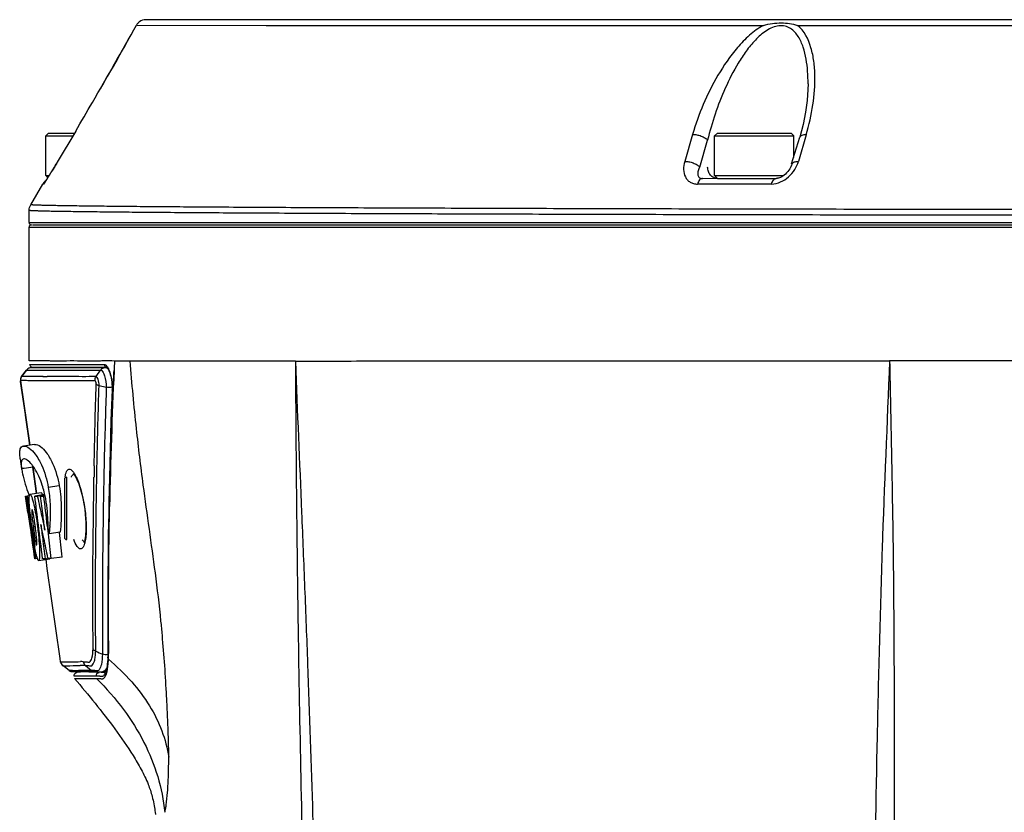
# Model space of a CAD drawing. Units: inches. Extents: x -0.1 to 96.1, y -0.1 to 60.1.
# Drawn here: x 42.6 to 46, y 35.8 to 38.6 of the extents above; entities that cross this region are included whole.
import ezdxf

# ---------------------------------------------------------------- set-up
doc = ezdxf.new("R2010")
doc.units = ezdxf.units.IN
doc.header["$MEASUREMENT"] = 0
doc.layers.add('1', color=7, linetype='Continuous')

msp = doc.modelspace()

# ---------------------------------------------------------------- linework, layer by layer
at = {"layer": '1', "linetype": 'Continuous'}
for p, q in [((51.8706, 38.5634), (42.9972, 38.5634)), ((42.6591, 38.1697), (42.6492, 38.1598)), ((42.6492, 38.022), (42.6492, 38.1598)), ((42.6492, 38.1598), (42.7431, 38.1598)), ((42.6591, 38.1697), (42.7489, 38.1697)), ((44.9825, 38.1697), (44.9726, 38.1598)), ((44.9726, 38.022), (44.9726, 38.1598)), ((44.9726, 38.1598), (45.2482, 38.1598)), ((44.9825, 38.1697), (45.2384, 38.1697)), ((45.2384, 38.1697), (45.2482, 38.1598)), ((45.2482, 38.0849), (45.2482, 38.1598)), ((42.6492, 38.022), (42.6565, 38.0147)), ((42.6492, 38.022), (42.6612, 38.022)), ((44.9726, 38.022), (44.9825, 38.0122)), ((44.9726, 38.022), (45.2122, 38.022)), ((44.9825, 38.0122), (45.1867, 38.0122)), ((42.5968, 37.921), (42.639, 37.9928)), ((42.5913, 37.8587), (42.5913, 37.901)), ((42.5913, 37.8587), (52.2764, 37.8587)), ((42.5913, 37.3783), (42.5913, 37.8429)), ((42.5913, 37.8429), (52.2764, 37.8429)), ((42.6034, 37.8508), (52.2685, 37.8508)), ((42.5911, 37.3536), (42.5875, 37.3518)), ((42.5925, 37.3539), (42.5909, 37.3535)), ((42.5937, 37.3543), (42.5911, 37.3536)), ((42.5945, 37.3544), (42.5937, 37.3543)), ((42.5994, 37.3547), (42.5986, 37.3547)), ((42.6089, 37.3547), (42.6034, 37.3547)), ((42.6545, 37.3546), (42.6089, 37.3547)), ((42.6703, 37.3546), (42.6545, 37.3546)), ((42.6846, 37.3546), (42.6703, 37.3546)), ((42.6963, 37.3546), (42.6846, 37.3546)), ((42.742, 37.3546), (42.6963, 37.3546)), ((42.7632, 37.3546), (42.742, 37.3546)), ((42.8169, 37.3544), (42.8042, 37.3544)), ((42.8299, 37.3544), (42.8169, 37.3544)), ((42.8545, 37.3545), (42.8543, 37.3545)), ((42.8616, 37.3566), (42.8604, 37.3569)), ((42.8649, 37.3523), (42.8619, 37.3533)), ((42.942, 37.3781), (42.888, 37.378)), ((44.1204, 37.3783), (45.5807, 37.3783)), ((42.5641, 37.3232), (42.5615, 37.3162)), ((42.5651, 37.3245), (42.5635, 37.3221)), ((42.5651, 37.3245), (42.5641, 37.3232)), ((42.5817, 37.3468), (42.5651, 37.3245)), ((42.5651, 37.3245), (42.5817, 37.3467)), ((42.6396, 37.324), (42.5651, 37.3245)), ((42.5766, 37.3246), (42.5682, 37.3247)), ((42.5861, 37.3245), (42.5766, 37.3246)), ((42.5865, 37.3512), (42.5817, 37.3468)), ((42.5817, 37.3468), (42.6163, 37.3467)), ((42.5841, 37.3469), (42.6141, 37.3467)), ((42.6163, 37.3467), (42.6289, 37.3466)), ((42.6289, 37.3466), (42.6421, 37.3466)), ((42.8239, 37.3241), (42.8394, 37.3465)), ((42.5615, 37.3162), (42.5613, 37.3099)), ((42.5618, 37.3069), (42.5613, 37.3099)), ((42.5618, 37.3069), (42.5613, 37.3099)), ((42.5613, 37.3099), (42.5933, 37.0862)), ((42.5782, 37.1921), (42.5618, 37.3069)), ((42.8344, 37.2931), (42.8595, 37.287)), ((42.5784, 37.1904), (42.5782, 37.1921)), ((42.5933, 37.0862), (42.5784, 37.1904)), ((42.6104, 37.0886), (42.5715, 37.083)), ((42.5604, 37.0386), (42.5653, 37.0042)), ((42.6042, 37.0104), (42.6173, 36.9181)), ((42.6089, 36.9771), (42.6042, 37.01)), ((42.5652, 37.0046), (42.5652, 37.0045)), ((42.6173, 36.9181), (42.6089, 36.9771)), ((42.696, 36.9448), (42.6578, 36.939)), ((42.7142, 36.9669), (42.7142, 36.7661)), ((42.722, 36.7583), (42.722, 36.9748)), ((42.5788, 36.9092), (42.587, 36.8523)), ((42.587, 36.8523), (42.5788, 36.9092)), ((42.5788, 36.9092), (42.5805, 36.9091)), ((42.5788, 36.9092), (42.5805, 36.9091)), ((42.5815, 36.9093), (42.5805, 36.9091)), ((42.5805, 36.9091), (42.5884, 36.8523)), ((42.5893, 36.8524), (42.5815, 36.9091)), ((42.5893, 36.8524), (42.5815, 36.9091)), ((42.5815, 36.9091), (42.5845, 36.9091)), ((42.592, 36.9102), (42.5845, 36.9091)), ((42.5901, 36.9146), (42.5912, 36.9114)), ((42.5909, 36.9135), (42.592, 36.9103)), ((42.6331, 36.9204), (42.5943, 36.9148)), ((42.6457, 36.9141), (42.6111, 36.9091)), ((42.6111, 36.9091), (42.62, 36.9091)), ((42.646, 36.9129), (42.62, 36.9091)), ((42.62, 36.9091), (42.6206, 36.9067)), ((42.6463, 36.9113), (42.6312, 36.909)), ((42.6312, 36.909), (42.6424, 36.909)), ((42.6467, 36.9097), (42.6424, 36.909)), ((42.6461, 36.9124), (42.646, 36.9129)), ((42.5873, 36.8523), (42.5944, 36.8016)), ((42.5873, 36.8523), (42.5948, 36.7988)), ((42.5893, 36.8524), (42.5884, 36.8523)), ((42.5963, 36.8019), (42.5893, 36.8524)), ((42.6013, 36.8619), (42.6012, 36.8619)), ((42.6353, 36.8393), (42.6412, 36.8124)), ((42.6424, 36.7617), (42.632, 36.8104)), ((42.6366, 36.7888), (42.632, 36.8104)), ((42.6412, 36.8124), (42.6459, 36.7908)), ((42.6545, 36.8074), (42.658, 36.7776)), ((42.6545, 36.8074), (42.658, 36.7776)), ((42.5944, 36.8016), (42.5948, 36.7988)), ((42.599, 36.8022), (42.5993, 36.8)), ((42.599, 36.8022), (42.5993, 36.8)), ((42.5993, 36.8), (42.6077, 36.738)), ((42.6009, 36.8013), (42.6008, 36.8025)), ((42.6011, 36.8003), (42.6009, 36.8013)), ((42.6054, 36.8031), (42.6056, 36.8019)), ((42.6129, 36.8029), (42.6056, 36.8019)), ((42.6056, 36.8019), (42.6057, 36.8009)), ((42.6244, 36.8024), (42.6206, 36.8019)), ((42.6991, 36.7834), (42.6606, 36.7779)), ((42.6077, 36.738), (42.614, 36.6917)), ((42.6077, 36.738), (42.614, 36.6917)), ((42.6115, 36.6919), (42.61, 36.6917)), ((42.614, 36.6917), (42.6115, 36.6917)), ((42.614, 36.6917), (42.6115, 36.6917)), ((42.6199, 36.6926), (42.614, 36.6917)), ((42.6242, 36.686), (42.663, 36.6915)), ((42.6467, 36.6918), (42.638, 36.6918)), ((42.6571, 36.6933), (42.6467, 36.6918)), ((42.6545, 36.658), (42.65, 36.6896)), ((42.6573, 36.6919), (42.6569, 36.694)), ((42.6678, 36.6919), (42.6573, 36.6919)), ((42.7063, 36.6973), (42.6678, 36.6919)), ((42.6991, 36.3454), (42.6545, 36.658)), ((42.7009, 36.3332), (42.6991, 36.3454)), ((42.7009, 36.333), (42.7009, 36.3332)), ((42.7009, 36.3332), (42.7035, 36.3259)), ((42.7009, 36.333), (42.7025, 36.3277)), ((42.7025, 36.3277), (42.7065, 36.322)), ((42.7035, 36.3259), (42.7086, 36.3203)), ((42.7065, 36.322), (42.7086, 36.3203)), ((42.7085, 36.3203), (42.7086, 36.3203)), ((42.7308, 36.3036), (42.7085, 36.3203)), ((42.7089, 36.3202), (42.7129, 36.3201)), ((42.7308, 36.3036), (42.7339, 36.3017)), ((42.7308, 36.3036), (42.7348, 36.3013)), ((42.7419, 36.3036), (42.7312, 36.3036)), ((42.7324, 36.3035), (42.7312, 36.3036)), ((42.7379, 36.3036), (42.7324, 36.3035)), ((42.7339, 36.3017), (42.7374, 36.3004)), ((42.7348, 36.3013), (42.7381, 36.3002)), ((42.7374, 36.3004), (42.7394, 36.2999)), ((42.7381, 36.3002), (42.7399, 36.2999)), ((42.7394, 36.2999), (42.7403, 36.2998)), ((42.7409, 36.2997), (42.7412, 36.2997)), ((42.7417, 36.2997), (42.7421, 36.2996)), ((42.7441, 36.2996), (42.7467, 36.2997)), ((42.7444, 36.2998), (42.7509, 36.2997)), ((42.7467, 36.2997), (42.7484, 36.2997)), ((42.7484, 36.2997), (42.7499, 36.2997)), ((42.7499, 36.2997), (42.7739, 36.2996)), ((42.7585, 36.2997), (42.7653, 36.2996)), ((42.7653, 36.2996), (42.7769, 36.2996)), ((42.7769, 36.2996), (42.7997, 36.2998)), ((42.7869, 36.321), (42.8084, 36.3039)), ((42.8096, 36.3039), (42.8084, 36.3039)), ((42.8169, 36.2998), (42.8201, 36.2997)), ((42.8204, 36.2997), (42.8201, 36.2997)), ((42.8561, 36.2997), (42.8348, 36.2971)), ((42.8451, 36.2991), (42.8543, 36.3031)), ((42.8541, 36.303), (42.859, 36.3065)), ((42.8543, 36.3031), (42.8541, 36.303)), ((43.0293, 35.8112), (43.0304, 35.8035))]:
    msp.add_line(p, q, dxfattribs=at)
at = {"layer": '1'}
for p, q in [((44.896, 38.165), (44.8687, 38.0714)), ((44.9212, 38.0516), (44.9485, 38.1451)), ((45.2401, 38.0631), (45.2687, 38.155)), ((45.291, 38.1638), (45.264, 38.0714)), ((44.9308, 38.0122), (45.1909, 38.0126)), ((45.1707, 37.9927), (44.913, 37.9926))]:
    msp.add_line(p, q, dxfattribs=at)
at = {"layer": '1', "linetype": 'Continuous'}
for points in [[(42.9639, 38.5439), (43.4146, 38.5438), (43.4882, 38.5438), (43.5669, 38.5438), (44.2529, 38.5438)], [(44.2529, 38.5438), (45.0047, 38.5438), (45.1421, 38.5438)], [(45.2602, 38.5438), (49.6075, 38.5438)], [(42.9393, 38.5001), (42.9237, 38.4725), (42.915, 38.4571), (42.9056, 38.4406), (42.8957, 38.4232), (42.8852, 38.4049), (42.8743, 38.3857), (42.8628, 38.3657), (42.8509, 38.3449)], [(42.9238, 38.4726), (42.915, 38.4572), (42.9057, 38.4408), (42.8958, 38.4233), (42.8853, 38.405), (42.8743, 38.3858), (42.8629, 38.3658), (42.8509, 38.345), (42.8385, 38.3234)], [(45.2974, 38.3404), (45.297, 38.3206), (45.2943, 38.2828), (45.2888, 38.2422), (45.2802, 38.1991), (45.2687, 38.155)], [(42.7531, 38.1768), (42.6892, 38.0683), (42.6862, 38.0631), (42.6832, 38.0582), (42.6804, 38.0535)], [(42.6804, 38.0535), (42.6751, 38.0447), (42.6726, 38.0406)], [(45.2417, 38.0626), (45.2401, 38.0579), (45.2375, 38.0519), (45.2344, 38.0461), (45.2308, 38.0407), (45.227, 38.0357), (45.2229, 38.0312), (45.2187, 38.0272), (45.2144, 38.0236), (45.2101, 38.0205), (45.2058, 38.018), (45.2017, 38.0159), (45.1978, 38.0143), (45.1942, 38.0132), (45.1909, 38.0126), (45.1882, 38.0122), (45.1867, 38.0122)], [(42.6514, 38.0067), (42.6502, 38.0049), (42.6492, 38.0035), (42.6484, 38.0022), (42.6477, 38.0011), (42.647, 38.0002), (42.6465, 37.9994), (42.6461, 37.9989), (42.6459, 37.9985), (42.6458, 37.9984)], [(42.5909, 37.3535), (42.5864, 37.3512), (42.5817, 37.3468)], [(42.5986, 37.3547), (42.5982, 37.3547), (42.5978, 37.3547), (42.5973, 37.3547), (42.5968, 37.3547), (42.5962, 37.3546), (42.5952, 37.3545), (42.5937, 37.3543)], [(42.6034, 37.3547), (42.6014, 37.3547), (42.5994, 37.3547)], [(42.8042, 37.3544), (42.792, 37.3545), (42.7632, 37.3546)], [(42.8543, 37.3545), (42.8433, 37.3545), (42.8366, 37.3544), (42.8299, 37.3544)], [(42.8618, 37.3533), (42.8587, 37.3541), (42.8545, 37.3545)], [(42.8612, 37.357), (42.8612, 37.357), (42.8617, 37.3566), (42.8625, 37.3556), (42.8637, 37.3541), (42.8651, 37.3519), (42.8666, 37.3491), (42.8682, 37.3457), (42.8699, 37.3416), (42.8716, 37.3367), (42.8733, 37.3312), (42.8749, 37.325), (42.8763, 37.3184), (42.8774, 37.3114), (42.8784, 37.3042), (42.8791, 37.297), (42.8794, 37.2898), (42.8795, 37.2829), (42.8794, 37.2785)], [(42.5635, 37.3221), (42.5613, 37.3151), (42.5613, 37.3099)], [(42.5682, 37.3247), (42.5664, 37.3246), (42.5654, 37.3246), (42.5651, 37.3245)], [(42.5817, 37.3468), (42.5819, 37.3468), (42.5823, 37.3468), (42.583, 37.3468), (42.5841, 37.3469)], [(42.6334, 37.3241), (42.6182, 37.3242), (42.5861, 37.3245)], [(42.8794, 37.2785), (42.8775, 37.2253), (42.8757, 37.1715), (42.874, 37.1195), (42.8725, 37.0694), (42.8712, 37.0212), (42.8701, 36.9751), (42.8691, 36.9311), (42.8683, 36.8893), (42.8677, 36.8497), (42.8671, 36.8122), (42.8665, 36.7766), (42.8661, 36.7429), (42.8657, 36.7112), (42.8654, 36.6812), (42.8651, 36.6528), (42.8649, 36.6257), (42.8648, 36.5999), (42.8647, 36.5753), (42.8647, 36.552), (42.8647, 36.5299), (42.8648, 36.5089)], [(42.7448, 36.9873), (42.7447, 36.9873), (42.7467, 36.9852), (42.7513, 36.9785), (42.7572, 36.9672), (42.7636, 36.9514), (42.7701, 36.9315), (42.7762, 36.908), (42.7814, 36.8821), (42.7843, 36.8639)], [(42.7843, 36.8639), (42.7865, 36.845), (42.7885, 36.8172), (42.7887, 36.7925), (42.7875, 36.7721), (42.7852, 36.7569), (42.7826, 36.7475), (42.7819, 36.7459)], [(42.8648, 36.5089), (42.8649, 36.4699), (42.865, 36.4516), (42.865, 36.4339), (42.8651, 36.417)], [(42.8651, 36.417), (42.8653, 36.3856), (42.8653, 36.3715), (42.865, 36.359), (42.8647, 36.3501)], [(42.8647, 36.3501), (42.8642, 36.3426), (42.8636, 36.334), (42.8628, 36.3264), (42.862, 36.3198), (42.861, 36.3142), (42.8599, 36.3097), (42.8589, 36.306), (42.8578, 36.3031), (42.8566, 36.3007), (42.8555, 36.2987), (42.8544, 36.297), (42.8535, 36.2958), (42.8534, 36.2956)], [(42.7089, 36.3202), (42.7103, 36.3202), (42.7129, 36.3201)], [(42.7399, 36.2999), (42.741, 36.2997), (42.7417, 36.2997), (42.7423, 36.2996), (42.7427, 36.2996), (42.7431, 36.2996), (42.7435, 36.2996), (42.7438, 36.2996), (42.7441, 36.2996)], [(42.7703, 36.2974), (42.7655, 36.2974), (42.7615, 36.2974), (42.7588, 36.2973), (42.7577, 36.2973)], [(42.8187, 36.2972), (42.8047, 36.2972), (42.7986, 36.2972)], [(42.7997, 36.2998), (42.8078, 36.2998), (42.8122, 36.2998), (42.8169, 36.2998)], [(42.8348, 36.2971), (42.8263, 36.2971), (42.8187, 36.2972)], [(42.8204, 36.2997), (42.823, 36.2998), (42.8259, 36.2998), (42.8281, 36.2996), (42.8309, 36.2992), (42.8359, 36.2985), (42.8451, 36.2991)], [(43.0047, 35.9088), (43.005, 35.908), (43.0069, 35.9029), (43.0088, 35.8978), (43.0107, 35.8926), (43.0125, 35.8874)], [(43.0125, 35.8874), (43.0141, 35.8821), (43.0158, 35.8768), (43.0173, 35.8713), (43.0189, 35.8656)], [(43.0189, 35.8656), (43.0204, 35.8596), (43.0218, 35.8534), (43.0232, 35.847), (43.0245, 35.8405), (43.0257, 35.834)], [(43.0257, 35.834), (43.0268, 35.8278), (43.0277, 35.8219), (43.0286, 35.8164), (43.0293, 35.8112)]]:
    msp.add_lwpolyline(points, dxfattribs=at)
for centre, radius, start, end in [((42.9972, 38.524), 0.0394, 90.0004, 125.5511), ((42.6729, 37.9728), 0.0394, 125.2944, 136.4803), ((42.673, 37.9728), 0.0395, 136.5037, 149.5141), ((42.6756, 37.9728), 0.0395, 138.094, 149.5541), ((42.5992, 37.8587), 0.00787, 180, 270), ((42.5992, 37.8429), 0.00787, 90, 180), ((42.8606, 37.3528), 0.00411, 79.8096, 82.9725), ((42.8606, 37.3524), 0.00451, 74.2234, 79.7674), ((42.8282, 37.3352), 0.0417, 33.5476, 34.7265), ((42.8259, 37.3336), 0.0444, 32.8895, 33.553), ((46.9388, 37.1569), 4.0568, 176.8756, 177.3372), ((42.5809, 37.3127), 0.0198, 151.1332, 168.9657), ((42.5808, 37.3127), 0.0197, 148.5902, 151.0776), ((42.5808, 37.3127), 0.0197, 143.1325, 148.591), ((42.6685, 41.759), 4.4351, 269.6257, 269.8099), ((42.7906, 37.3146), 0.0846, 22.5808, 25.9281), ((60.878, 36.5168), 18.0106, 177.36368, 178.86677), ((42.5809, 37.3127), 0.0198, 173.1091, 188.0973), ((42.5808, 37.3127), 0.0197, 169.0196, 173.0756), ((42.7214, 37.2825), 0.1588, 357.822, 358.5397), ((42.7942, 37.0374), 0.1919, 186.7052, 188.1028), ((61.3198, 36.6886), 18.5053, 178.99216, 179.11353), ((42.8575, 36.9562), 0.1424, 171.9331, 173.5243), ((42.722, 36.9669), 0.00787, 90, 180), ((16.2831, 33.7152), 26.5521, 6.68777, 6.90867), ((42.2628, 36.8289), 0.3924, 12.4935, 13.958), ((42.2543, 36.827), 0.4011, 12.3698, 12.4983), ((42.2484, 36.8257), 0.4071, 11.9465, 12.2951), ((72.3966, 43.364), 30.4681, 192.23576, 192.36562), ((41.9632, 36.7385), 0.6598, 10.7049, 10.9755), ((44.0866, 36.9964), 1.4938, 187.1115, 187.4346), ((41.5468, 36.6658), 1.0748, 7.2729, 8.0049), ((41.8427, 36.8638), 0.8224, 355.9101, 356.0549), ((45.5095, 37.1921), 2.9347, 187.6723, 187.8942), ((44.734, 37.0825), 2.1514, 187.841, 188.9329), ((44.3388, 37.0292), 1.7481, 187.5049, 187.7306), ((10.5047, 33.0468), 32.3691, 6.46592, 6.61865), ((10.3149, 33.0166), 32.5999, 6.48288, 6.63474), ((43.9041, 36.953), 1.3115, 188.9707, 189.5506), ((42.6027, 37.0606), 0.3019, 276.7862, 277.5631), ((42.722, 36.7661), 0.00787, 180, 270), ((46.3307, 44.4125), 8.7739, 246.43102, 246.59926), ((42.7204, 36.336), 0.0197, 188.7333, 210.1786), ((42.7204, 36.3361), 0.0197, 210.2146, 224.044), ((42.7716, 35.7616), 0.5726, 89.1996, 90.2221), ((42.5256, 36.3665), 0.3399, 356.8854, 357.2302), ((42.0399, 36.4067), 0.8295, 355.0511, 355.5656), ((42.7204, 36.3361), 0.0197, 224.0748, 233.1225), ((42.7426, 36.3194), 0.0197, 233.1522, 245.038), ((42.7426, 36.3193), 0.0196, 245.0522, 247.8432), ((42.7426, 36.3194), 0.0197, 247.8487, 257.3463), ((42.747, 38.2364), 1.9328, 269.8516, 270.3178), ((42.7479, 38.0166), 1.7131, 270.3271, 270.514), ((42.7777, 35.7136), 0.6075, 90.0929, 90.9054), ((42.7776, 35.7038), 0.6173, 89.1393, 90.0859), ((42.813, 36.3154), 0.0479, 335.0265, 335.8272), ((42.7683, 36.3167), 0.0952, 345.7693, 348.1009)]:
    msp.add_arc(centre, radius, start, end, dxfattribs=at)
for points, knots in [([(42.9717, 38.5539), (42.9711, 38.5534), (42.9683, 38.5507), (42.966, 38.5475), (42.9645, 38.5448)], [0, 0, 0, 0, 0.197506, 1, 1, 1, 1]), ([(42.9743, 38.556), (42.9743, 38.556), (42.9739, 38.5559), (42.9735, 38.5554), (42.9726, 38.5548), (42.972, 38.5542), (42.9717, 38.5539)], [0, 0, 0, 0, 0.066156, 0.261122, 0.576334, 1, 1, 1, 1]), ([(45.1421, 38.5438), (45.1524, 38.5466), (45.173, 38.5508), (45.2036, 38.5531), (45.2328, 38.551), (45.2513, 38.5466), (45.2602, 38.5438)], [0, 0, 0, 0, 0.267244, 0.525364, 0.767353, 1, 1, 1, 1]), ([(42.7531, 38.1768), (42.7725, 38.2098), (42.8437, 38.3316), (42.9137, 38.4542), (42.9645, 38.5448)], [0, 0, 0, 0, 0.27109, 1, 1, 1, 1]), ([(45.1421, 38.5438), (45.1247, 38.5343), (45.0925, 38.5102), (45.0377, 38.4532), (44.9824, 38.3726), (44.9315, 38.2706), (44.9063, 38.2002), (44.896, 38.165)], [0, 0, 0, 0, 0.129297, 0.259193, 0.514135, 0.761257, 1, 1, 1, 1]), ([(45.2974, 38.3405), (45.2974, 38.3551), (45.2965, 38.384), (45.2913, 38.4267), (45.2816, 38.4675), (45.2679, 38.4992), (45.2519, 38.5209), (45.2366, 38.5341), (45.2174, 38.5424), (45.1954, 38.5433), (45.1731, 38.537), (45.1445, 38.5213), (45.1133, 38.4934), (45.0816, 38.4547), (45.0453, 38.3994), (45.0082, 38.3266), (44.9735, 38.2368), (44.9558, 38.1757), (44.9485, 38.1451)], [0, 0, 0, 0, 0.059477, 0.117831, 0.174787, 0.229991, 0.257005, 0.283858, 0.311269, 0.340378, 0.371716, 0.404678, 0.472396, 0.540506, 0.608164, 0.741476, 0.872117, 1, 1, 1, 1]), ([(45.291, 38.1638), (45.3009, 38.1979), (45.3162, 38.266), (45.3231, 38.3521), (45.3184, 38.4188), (45.3063, 38.48), (45.284, 38.5251), (45.2602, 38.5438)], [0, 0, 0, 0, 0.267894, 0.525485, 0.649949, 0.770933, 1, 1, 1, 1]), ([(44.896, 38.165), (44.9009, 38.1651), (44.911, 38.1641), (44.9256, 38.16), (44.9385, 38.1538), (44.9458, 38.1482), (44.9485, 38.1451)], [0, 0, 0, 0, 0.254467, 0.528756, 0.7876, 1, 1, 1, 1]), ([(45.291, 38.1638), (45.2882, 38.1639), (45.2831, 38.1637), (45.2763, 38.1622), (45.2711, 38.1594), (45.2691, 38.1565), (45.2687, 38.155)], [0, 0, 0, 0, 0.327946, 0.602437, 0.821087, 1, 1, 1, 1]), ([(42.6481, 38.0016), (42.6547, 38.0114), (42.6692, 38.0347), (42.6833, 38.0581), (42.6912, 38.0715)], [0, 0, 0, 0, 0.432299, 1, 1, 1, 1]), ([(44.8687, 38.0714), (44.8661, 38.0622), (44.8632, 38.0438), (44.8681, 38.0212), (44.8776, 38.007), (44.8873, 37.9989), (44.8994, 37.9937), (44.9084, 37.9926), (44.913, 37.9926)], [0, 0, 0, 0, 0.271347, 0.515885, 0.632411, 0.748993, 0.870184, 1, 1, 1, 1]), ([(44.8687, 38.0714), (44.8736, 38.0715), (44.8838, 38.0705), (44.8983, 38.0664), (44.9113, 38.0602), (44.9186, 38.0547), (44.9212, 38.0516)], [0, 0, 0, 0, 0.254495, 0.528782, 0.787611, 1, 1, 1, 1]), ([(45.1707, 37.9927), (45.1919, 37.9927), (45.224, 38.0089), (45.2517, 38.0415), (45.261, 38.0613), (45.264, 38.0714)], [0, 0, 0, 0, 0.496739, 0.755136, 1, 1, 1, 1]), ([(45.2417, 38.0626), (45.2421, 38.064), (45.2442, 38.067), (45.2493, 38.0697), (45.2561, 38.0713), (45.2612, 38.0715), (45.264, 38.0714)], [0, 0, 0, 0, 0.178945, 0.3976, 0.672073, 1, 1, 1, 1]), ([(44.9212, 38.0516), (44.9188, 38.0475), (44.9159, 38.0412), (44.9139, 38.0326), (44.9137, 38.0267), (44.9149, 38.0211), (44.9181, 38.0162), (44.9237, 38.0128), (44.9283, 38.0122), (44.9308, 38.0122)], [0, 0, 0, 0, 0.278187, 0.402588, 0.517714, 0.625774, 0.732927, 0.852238, 1, 1, 1, 1]), ([(44.9826, 38.0122), (44.9781, 38.0122), (44.9689, 38.0144), (44.9576, 38.0233), (44.9502, 38.0364), (44.9485, 38.0465), (44.9485, 38.0516)], [0, 0, 0, 0, 0.233218, 0.4766, 0.733672, 1, 1, 1, 1]), ([(44.9308, 38.0122), (44.929, 38.0122), (44.925, 38.0111), (44.92, 38.0069), (44.9158, 38.0005), (44.9138, 37.9954), (44.913, 37.9926)], [0, 0, 0, 0, 0.195622, 0.420586, 0.688926, 1, 1, 1, 1]), ([(45.1707, 37.9927), (45.1715, 37.9954), (45.173, 37.9999), (45.1762, 38.0055), (45.1801, 38.0101), (45.1842, 38.0122), (45.1867, 38.0122)], [0, 0, 0, 0, 0.322377, 0.532327, 0.712791, 1, 1, 1, 1]), ([(42.6416, 37.9928), (42.6417, 37.9928), (42.6419, 37.993), (42.6423, 37.9934), (42.6429, 37.9942), (42.644, 37.9956), (42.6458, 37.9981), (42.6473, 38.0003), (42.6481, 38.0016)], [0, 0, 0, 0, 0.025931, 0.080648, 0.164832, 0.277992, 0.587506, 1, 1, 1, 1]), ([(47.4339, 37.8834), (47.1189, 37.8834), (46.6504, 37.8836), (46.0327, 37.8842), (45.5867, 37.8847), (45.1584, 37.8855), (44.7521, 37.8864), (44.3717, 37.8874), (44.0207, 37.8886), (43.7026, 37.8898), (43.4594, 37.891), (43.2837, 37.892), (43.1666, 37.8928), (43.0598, 37.8935), (42.9636, 37.8943), (42.8781, 37.8951), (42.8036, 37.8959), (42.7485, 37.8966), (42.71, 37.8972), (42.6854, 37.8976), (42.6636, 37.898), (42.6447, 37.8984), (42.6287, 37.8989), (42.6156, 37.8993), (42.6065, 37.8996), (42.6007, 37.9), (42.5974, 37.9002), (42.5949, 37.9004), (42.593, 37.9006), (42.592, 37.9008), (42.5913, 37.9009), (42.5913, 37.901)], [0, 0, 0, 0, 0.195082, 0.290272, 0.382666, 0.471376, 0.555548, 0.63437, 0.707082, 0.772982, 0.831436, 0.857692, 0.881883, 0.90395, 0.92384, 0.941505, 0.956903, 0.969996, 0.975669, 0.980753, 0.985247, 0.989147, 0.992452, 0.995159, 0.997267, 0.998096, 0.998775, 0.999304, 0.999683, 0.999913, 1, 1, 1, 1]), ([(47.4339, 37.9033), (47.1193, 37.9033), (46.6512, 37.9035), (46.0342, 37.904), (45.5887, 37.9046), (45.161, 37.9053), (44.7551, 37.9062), (44.375, 37.9072), (44.0244, 37.9084), (43.7067, 37.9096), (43.4638, 37.9108), (43.2882, 37.9118), (43.1713, 37.9126), (43.0647, 37.9134), (42.9685, 37.9141), (42.8832, 37.915), (42.8088, 37.9158), (42.7537, 37.9165), (42.7152, 37.9171), (42.6906, 37.9175), (42.6689, 37.9179), (42.6501, 37.9184), (42.6341, 37.9188), (42.621, 37.9192), (42.6119, 37.9196), (42.6061, 37.9199), (42.6028, 37.9201), (42.6003, 37.9203), (42.5984, 37.9205), (42.5975, 37.9207), (42.5968, 37.9209), (42.5968, 37.921)], [0, 0, 0, 0, 0.195085, 0.290276, 0.382673, 0.471384, 0.555558, 0.634382, 0.707095, 0.772995, 0.831449, 0.857705, 0.881895, 0.903962, 0.923851, 0.941515, 0.956912, 0.970004, 0.975676, 0.98076, 0.985253, 0.989152, 0.992456, 0.995162, 0.997269, 0.998098, 0.998776, 0.999304, 0.999683, 0.999913, 1, 1, 1, 1]), ([(42.888, 37.378), (42.8762, 37.3789), (42.8586, 37.3788), (42.8356, 37.378), (42.8141, 37.3778), (42.7886, 37.3781), (42.7516, 37.3783), (42.7176, 37.3782), (42.6866, 37.3782), (42.6669, 37.3782), (42.6494, 37.3783), (42.6342, 37.3783), (42.6214, 37.3784), (42.6108, 37.3784), (42.6035, 37.3784), (42.5989, 37.3784), (42.5962, 37.3784), (42.5942, 37.3784), (42.5926, 37.3784), (42.592, 37.3783), (42.5913, 37.3784), (42.5913, 37.3783)], [0, 0, 0, 0, 0.119982, 0.177204, 0.232531, 0.337524, 0.434948, 0.606899, 0.681342, 0.748046, 0.806979, 0.858112, 0.90142, 0.936881, 0.96448, 0.975326, 0.984202, 0.991106, 0.996039, 0.998998, 1, 1, 1, 1]), ([(42.593, 37.3664), (42.593, 37.3665), (42.5936, 37.3665), (42.5941, 37.3665), (42.5955, 37.3665), (42.5972, 37.3665), (42.5996, 37.3665), (42.6036, 37.3665), (42.61, 37.3665), (42.6192, 37.3665), (42.6305, 37.3665), (42.6437, 37.3664), (42.659, 37.3664), (42.6763, 37.3663), (42.7034, 37.3663), (42.7421, 37.3664), (42.7842, 37.3663), (42.8217, 37.3658), (42.8417, 37.3663), (42.852, 37.3666)], [0, 0, 0, 0, 0.000975, 0.003896, 0.008797, 0.015679, 0.024543, 0.035389, 0.06303, 0.098577, 0.14199, 0.193225, 0.252239, 0.318992, 0.393455, 0.565409, 0.767832, 0.880523, 1, 1, 1, 1]), ([(42.6018, 37.3567), (42.6018, 37.3568), (42.6023, 37.3567), (42.6029, 37.3568), (42.6042, 37.3567), (42.606, 37.3567), (42.6083, 37.3567), (42.6123, 37.3567), (42.6188, 37.3567), (42.628, 37.3568), (42.6392, 37.3568), (42.6525, 37.3567), (42.6678, 37.3567), (42.6851, 37.3567), (42.7121, 37.3567), (42.7508, 37.3568), (42.7927, 37.3567), (42.8302, 37.3561), (42.8501, 37.3567), (42.8604, 37.3569)], [0, 0, 0, 0, 0.000959, 0.003857, 0.008735, 0.0156, 0.024458, 0.035311, 0.063001, 0.098641, 0.142168, 0.193515, 0.252616, 0.319424, 0.393909, 0.565842, 0.76813, 0.880685, 1, 1, 1, 1]), ([(42.852, 37.3666), (42.8529, 37.3666), (42.8553, 37.3661), (42.859, 37.3634), (42.8613, 37.3606), (42.8625, 37.3589)], [0, 0, 0, 0, 0.188376, 0.537208, 1, 1, 1, 1]), ([(42.852, 37.3666), (42.8524, 37.3643), (42.8543, 37.36), (42.8583, 37.3575), (42.8604, 37.3569)], [0, 0, 0, 0, 0.50742, 1, 1, 1, 1]), ([(42.8632, 37.3577), (42.8635, 37.3573), (42.8648, 37.3553), (42.8659, 37.3532), (42.8667, 37.3516)], [0, 0, 0, 0, 0.23461, 1, 1, 1, 1]), ([(43.5162, 37.3774), (43.4099, 37.3778), (43.2185, 37.3779), (43.0271, 37.378), (42.942, 37.3781)], [0, 0, 0, 0, 0.555477, 1, 1, 1, 1]), ([(43.0299, 36.6423), (43.0165, 36.744), (42.9917, 36.9106), (42.962, 37.1559), (42.9486, 37.2997), (42.942, 37.3781)], [0, 0, 0, 0, 0.415228, 0.681605, 1, 1, 1, 1]), ([(43.5162, 37.3774), (43.5624, 37.378), (43.6577, 37.3782), (43.8048, 37.3783), (43.9599, 37.3784), (44.066, 37.3784), (44.1204, 37.3783)], [0, 0, 0, 0, 0.229619, 0.473196, 0.730185, 1, 1, 1, 1]), ([(43.5162, 37.3774), (43.5232, 37.2023), (43.5342, 36.9397), (43.5487, 36.5895), (43.562, 36.2392), (43.5736, 35.8889), (43.5846, 35.5386), (43.5947, 35.1882), (43.6064, 34.7502), (43.6201, 34.2246), (43.6343, 33.699), (43.644, 33.3486), (43.6488, 33.1734)], [0, 0, 0, 0, 0.124989, 0.187486, 0.249986, 0.374988, 0.437489, 0.499991, 0.624993, 0.749995, 0.874998, 1, 1, 1, 1]), ([(43.5162, 37.3774), (43.5174, 37.2023), (43.5194, 36.9396), (43.5235, 36.5893), (43.5289, 36.2389), (43.5375, 35.801), (43.5528, 35.1003), (43.5733, 34.2245), (43.5895, 33.5238), (43.5978, 33.1734)], [0, 0, 0, 0, 0.124966, 0.18745, 0.249941, 0.374939, 0.499946, 0.749974, 1, 1, 1, 1]), ([(45.5807, 37.3783), (45.5715, 37.1612), (45.5574, 36.8354), (45.5448, 36.4009), (45.5343, 35.9662), (45.525, 35.4226), (45.5192, 34.9878), (45.5165, 34.7704)], [0, 0, 0, 0, 0.249942, 0.374927, 0.499924, 0.74995, 1, 1, 1, 1]), ([(51.3515, 37.3774), (51.3053, 37.378), (51.21, 37.3782), (51.0629, 37.3783), (50.9078, 37.3784), (50.8017, 37.3784), (45.5807, 37.3783)], [0, 0, 0, 0, 0.229619, 0.473196, 0.730185, 1, 1, 1, 1]), ([(45.5807, 37.3783), (45.5826, 37.2748), (45.5867, 37.0677), (45.5927, 36.7571), (45.5954, 36.4465), (45.5972, 36.0323), (45.5949, 35.5146), (45.5909, 35.1005), (45.5887, 34.8934)], [0, 0, 0, 0, 0.125019, 0.250031, 0.375034, 0.500031, 0.750017, 1, 1, 1, 1]), ([(42.6421, 37.3466), (42.6694, 37.3464), (42.7352, 37.3467), (42.801, 37.3461), (42.8394, 37.3465)], [0, 0, 0, 0, 0.415187, 1, 1, 1, 1]), ([(42.8239, 37.3241), (42.792, 37.3236), (42.7353, 37.3241), (42.6786, 37.3239), (42.6538, 37.324)], [0, 0, 0, 0, 0.563258, 1, 1, 1, 1]), ([(42.8344, 37.2931), (42.8346, 37.3001), (42.8329, 37.3103), (42.8289, 37.3204), (42.8254, 37.3241), (42.8239, 37.3241)], [0, 0, 0, 0, 0.621042, 0.864757, 1, 1, 1, 1]), ([(42.8394, 37.3465), (42.8424, 37.3465), (42.8488, 37.3392), (42.8564, 37.3198), (42.8598, 37.3005), (42.8595, 37.287)], [0, 0, 0, 0, 0.135167, 0.379431, 1, 1, 1, 1]), ([(42.8652, 37.3511), (42.8654, 37.351), (42.8657, 37.3507), (42.866, 37.3503), (42.8661, 37.3502)], [0, 0, 0, 0, 0.490067, 1, 1, 1, 1]), ([(42.8669, 36.3425), (42.8681, 36.3626), (42.8675, 36.4036), (42.8677, 36.4655), (42.8674, 36.5284), (42.8675, 36.5912), (42.8678, 36.6541), (42.8687, 36.7379), (42.8703, 36.8426), (42.8728, 36.9683), (42.8766, 37.094), (42.8802, 37.1987), (42.8837, 37.2825), (42.8854, 37.3244), (42.8864, 37.3454)], [0, 0, 0, 0, 0.06004, 0.122534, 0.185268, 0.247928, 0.310585, 0.373242, 0.498521, 0.623862, 0.749156, 0.874511, 0.937199, 1, 1, 1, 1]), ([(42.8687, 37.3471), (42.8731, 37.3365), (42.8787, 37.3136), (42.8805, 37.2903), (42.8802, 37.2785)], [0, 0, 0, 0, 0.49314, 1, 1, 1, 1]), ([(42.8205, 37.3095), (42.8006, 37.3091), (42.7633, 37.3092), (42.7111, 37.3093), (42.6666, 37.3092), (42.6299, 37.3094), (42.6042, 37.3097), (42.5877, 37.3099), (42.5783, 37.31), (42.5713, 37.3099), (42.5656, 37.3103), (42.5635, 37.3097), (42.5613, 37.3103), (42.5613, 37.3099)], [0, 0, 0, 0, 0.230568, 0.432138, 0.603933, 0.74559, 0.856969, 0.901014, 0.93709, 0.965029, 0.984763, 0.996298, 1, 1, 1, 1]), ([(42.8242, 37.2987), (42.8243, 37.3011), (42.8237, 37.3044), (42.822, 37.3095), (42.8205, 37.3095)], [0, 0, 0, 0, 0.628983, 1, 1, 1, 1]), ([(42.8232, 36.7583), (42.8243, 36.8475), (42.8265, 37.0258), (42.8317, 37.2041), (42.8344, 37.2931)], [0, 0, 0, 0, 0.500355, 1, 1, 1, 1]), ([(42.8242, 37.2987), (42.8247, 37.298), (42.8275, 37.2953), (42.8314, 37.2939), (42.8344, 37.2931)], [0, 0, 0, 0, 0.204542, 1, 1, 1, 1]), ([(42.8595, 37.287), (42.8569, 37.2096), (42.8533, 37.0936), (42.85, 36.9389), (42.8482, 36.8227), (42.8467, 36.7066), (42.846, 36.6097), (42.8459, 36.5322), (42.8462, 36.4741), (42.8462, 36.4168), (42.8471, 36.3789), (42.8461, 36.3603)], [0, 0, 0, 0, 0.250506, 0.375735, 0.501057, 0.626388, 0.751816, 0.814557, 0.877316, 0.939792, 1, 1, 1, 1]), ([(42.8796, 37.2876), (42.8781, 37.2871), (42.8715, 37.2855), (42.8646, 37.2858), (42.8595, 37.287)], [0, 0, 0, 0, 0.235191, 1, 1, 1, 1]), ([(42.8801, 37.2765), (42.8772, 37.1991), (42.8733, 37.083), (42.8694, 36.9282), (42.8675, 36.8121), (42.8658, 36.696), (42.8651, 36.5993), (42.8651, 36.5219), (42.8654, 36.4639), (42.8654, 36.4066), (42.866, 36.3687), (42.8651, 36.3501)], [0, 0, 0, 0, 0.250701, 0.376024, 0.501347, 0.6266, 0.751873, 0.81453, 0.87723, 0.939716, 1, 1, 1, 1]), ([(42.5604, 37.0386), (42.5594, 37.0456), (42.5581, 37.057), (42.5594, 37.0715), (42.5641, 37.0804), (42.5692, 37.0827), (42.5715, 37.083)], [0, 0, 0, 0, 0.422751, 0.688841, 0.861522, 1, 1, 1, 1]), ([(42.5715, 37.083), (42.5786, 37.0841), (42.5953, 37.075), (42.6161, 37.052), (42.6418, 37.0065), (42.653, 36.9658), (42.6578, 36.939)], [0, 0, 0, 0, 0.12284, 0.28787, 0.537179, 1, 1, 1, 1]), ([(42.6104, 37.0886), (42.6174, 37.0897), (42.634, 37.0807), (42.6546, 37.0577), (42.6801, 37.0122), (42.6913, 36.9715), (42.696, 36.9448)], [0, 0, 0, 0, 0.122051, 0.28649, 0.535949, 1, 1, 1, 1]), ([(42.5644, 37.0277), (42.5641, 37.0264), (42.5634, 37.0186), (42.5643, 37.0108), (42.5652, 37.0046)], [0, 0, 0, 0, 0.182412, 1, 1, 1, 1]), ([(42.567, 37.0348), (42.5667, 37.0343), (42.5654, 37.0322), (42.5647, 37.0297), (42.5644, 37.0277)], [0, 0, 0, 0, 0.209083, 1, 1, 1, 1]), ([(42.6042, 37.01), (42.5943, 37.0081), (42.5815, 37.0051), (42.5683, 37.0045), (42.5652, 37.0045)], [0, 0, 0, 0, 0.765264, 1, 1, 1, 1]), ([(42.5724, 37.0382), (42.5708, 37.0379), (42.5687, 37.0369), (42.5673, 37.0353), (42.567, 37.0348)], [0, 0, 0, 0, 0.721649, 1, 1, 1, 1]), ([(42.6015, 37.0179), (42.5966, 37.024), (42.5886, 37.0329), (42.5766, 37.0388), (42.5724, 37.0382)], [0, 0, 0, 0, 0.648695, 1, 1, 1, 1]), ([(42.5653, 37.0042), (42.5661, 36.9984), (42.5717, 36.9679), (42.5815, 36.9383), (42.5901, 36.9146)], [0, 0, 0, 0, 0.188243, 1, 1, 1, 1]), ([(42.6435, 36.9235), (42.6416, 36.9314), (42.6334, 36.9603), (42.6215, 36.9883), (42.6096, 37.0066)], [0, 0, 0, 0, 0.270737, 1, 1, 1, 1]), ([(42.7166, 36.9762), (42.7175, 36.9825), (42.7189, 36.9919), (42.7263, 37.0031), (42.7339, 37.0027), (42.7389, 36.9994), (42.7441, 36.9938), (42.7473, 36.989), (42.7489, 36.9863)], [0, 0, 0, 0, 0.333088, 0.522328, 0.601427, 0.700829, 0.832594, 1, 1, 1, 1]), ([(42.7383, 36.9753), (42.7386, 36.976), (42.7395, 36.9782), (42.7406, 36.9804), (42.7417, 36.9817)], [0, 0, 0, 0, 0.277963, 1, 1, 1, 1]), ([(42.7489, 36.9863), (42.7494, 36.9854), (42.7517, 36.9816), (42.7537, 36.9777), (42.7551, 36.9746)], [0, 0, 0, 0, 0.232203, 1, 1, 1, 1]), ([(42.696, 36.9448), (42.7006, 36.9188), (42.705, 36.8648), (42.7019, 36.8109), (42.6991, 36.7834)], [0, 0, 0, 0, 0.488835, 1, 1, 1, 1]), ([(42.7551, 36.9746), (42.7625, 36.9592), (42.7745, 36.9226), (42.7819, 36.8849), (42.7848, 36.8639)], [0, 0, 0, 0, 0.446878, 1, 1, 1, 1]), ([(42.8136, 36.3789), (42.8141, 36.3907), (42.8135, 36.415), (42.8128, 36.4642), (42.8125, 36.5264), (42.8125, 36.6013), (42.8131, 36.701), (42.8147, 36.8256), (42.8159, 36.9252), (42.8167, 36.9749)], [0, 0, 0, 0, 0.059669, 0.12218, 0.247378, 0.373084, 0.498708, 0.74957, 1, 1, 1, 1]), ([(42.5948, 36.8512), (42.5938, 36.8606), (42.5922, 36.8764), (42.5912, 36.8973), (42.5912, 36.9079), (42.5929, 36.9146), (42.5943, 36.9148)], [0, 0, 0, 0, 0.437732, 0.753684, 0.934938, 1, 1, 1, 1]), ([(42.5943, 36.9148), (42.5959, 36.9151), (42.5997, 36.9083), (42.6012, 36.9037), (42.6024, 36.8998)], [0, 0, 0, 0, 0.290573, 1, 1, 1, 1]), ([(42.6331, 36.9204), (42.6338, 36.9205), (42.6359, 36.9188), (42.6368, 36.9169), (42.6374, 36.9155)], [0, 0, 0, 0, 0.33417, 1, 1, 1, 1]), ([(42.6572, 36.8077), (42.6571, 36.8125), (42.6563, 36.8468), (42.6528, 36.8811), (42.6467, 36.91)], [0, 0, 0, 0, 0.140554, 1, 1, 1, 1]), ([(42.6578, 36.939), (42.6611, 36.9204), (42.6658, 36.8765), (42.6649, 36.8323), (42.6632, 36.8072)], [0, 0, 0, 0, 0.428994, 1, 1, 1, 1]), ([(42.6024, 36.8998), (42.6032, 36.8974), (42.6065, 36.8856), (42.609, 36.8737), (42.6109, 36.8641)], [0, 0, 0, 0, 0.203585, 1, 1, 1, 1]), ([(42.6008, 36.8025), (42.6002, 36.8071), (42.598, 36.8233), (42.5961, 36.8395), (42.5948, 36.8512)], [0, 0, 0, 0, 0.281412, 1, 1, 1, 1]), ([(42.6012, 36.8619), (42.6009, 36.8618), (42.6004, 36.8606), (42.6001, 36.8569), (42.6004, 36.8477), (42.6019, 36.8321), (42.6034, 36.8191), (42.6044, 36.8115)], [0, 0, 0, 0, 0.01929, 0.063267, 0.236705, 0.543037, 1, 1, 1, 1]), ([(42.6112, 36.8155), (42.6102, 36.8227), (42.6083, 36.8346), (42.6055, 36.8505), (42.6035, 36.8574), (42.6021, 36.862), (42.6013, 36.8619)], [0, 0, 0, 0, 0.457254, 0.781756, 0.949444, 1, 1, 1, 1]), ([(42.6115, 36.861), (42.6124, 36.8562), (42.6159, 36.8366), (42.6187, 36.8168), (42.6206, 36.8019)], [0, 0, 0, 0, 0.246758, 1, 1, 1, 1]), ([(42.7848, 36.8639), (42.7876, 36.8434), (42.7906, 36.8065), (42.7891, 36.7692), (42.786, 36.7532)], [0, 0, 0, 0, 0.559315, 1, 1, 1, 1]), ([(42.6631, 36.8052), (42.6629, 36.8028), (42.6622, 36.7937), (42.6613, 36.7846), (42.6606, 36.7779)], [0, 0, 0, 0, 0.265256, 1, 1, 1, 1]), ([(42.6066, 36.7941), (42.6077, 36.7859), (42.6098, 36.7719), (42.6127, 36.753), (42.6149, 36.7449), (42.6163, 36.7392), (42.6172, 36.7393)], [0, 0, 0, 0, 0.441279, 0.779287, 0.953249, 1, 1, 1, 1]), ([(42.6172, 36.7393), (42.6176, 36.7394), (42.6181, 36.741), (42.6183, 36.7435), (42.6183, 36.7483), (42.6178, 36.7585), (42.6161, 36.7767), (42.6142, 36.7926), (42.613, 36.8019)], [0, 0, 0, 0, 0.018193, 0.062954, 0.135594, 0.237429, 0.554665, 1, 1, 1, 1]), ([(42.6206, 36.8019), (42.6226, 36.7861), (42.6257, 36.7576), (42.6278, 36.7244), (42.6279, 36.7041), (42.6272, 36.6944), (42.6264, 36.689), (42.625, 36.6861), (42.6242, 36.686)], [0, 0, 0, 0, 0.406985, 0.735869, 0.851413, 0.93178, 0.978974, 1, 1, 1, 1]), ([(42.786, 36.7532), (42.7852, 36.749), (42.7835, 36.7416), (42.7798, 36.7326), (42.7754, 36.7265), (42.769, 36.7248), (42.7629, 36.7285), (42.7545, 36.739), (42.7498, 36.7498), (42.7467, 36.7579)], [0, 0, 0, 0, 0.170951, 0.299935, 0.39082, 0.460153, 0.540626, 0.65448, 1, 1, 1, 1]), ([(42.8225, 36.3706), (42.8233, 36.3861), (42.8223, 36.4178), (42.8221, 36.4658), (42.8218, 36.5144), (42.8217, 36.5795), (42.8221, 36.6608), (42.8228, 36.7258), (42.8232, 36.7583)], [0, 0, 0, 0, 0.12029, 0.245406, 0.370958, 0.496913, 0.748553, 1, 1, 1, 1]), ([(42.6242, 36.686), (42.6231, 36.6858), (42.6204, 36.6901), (42.6181, 36.6982), (42.6143, 36.7146), (42.612, 36.7276), (42.6107, 36.7354)], [0, 0, 0, 0, 0.062309, 0.227299, 0.543715, 1, 1, 1, 1]), ([(43.0541, 36.4267), (43.0526, 36.4429), (43.0458, 36.5149), (43.0372, 36.5867), (43.0299, 36.6423)], [0, 0, 0, 0, 0.224641, 1, 1, 1, 1]), ([(43.0763, 36.0027), (43.0764, 36.0111), (43.0763, 36.0281), (43.0755, 36.0629), (43.074, 36.1071), (43.0717, 36.1604), (43.0683, 36.2315), (43.0628, 36.3203), (43.0572, 36.3913), (43.0541, 36.4267)], [0, 0, 0, 0, 0.058721, 0.120459, 0.245641, 0.371461, 0.497035, 0.748674, 1, 1, 1, 1]), ([(42.7796, 36.3341), (42.783, 36.3341), (42.7883, 36.3342), (42.795, 36.3329), (42.8014, 36.3318), (42.8061, 36.3386), (42.8127, 36.3531), (42.8131, 36.368), (42.8136, 36.3789)], [0, 0, 0, 0, 0.144877, 0.222301, 0.299053, 0.396514, 0.533528, 1, 1, 1, 1]), ([(42.7869, 36.321), (42.7905, 36.3211), (42.7975, 36.3214), (42.8089, 36.3176), (42.8148, 36.3271), (42.8191, 36.3371), (42.8214, 36.3524), (42.8222, 36.364), (42.8225, 36.3706)], [0, 0, 0, 0, 0.14267, 0.29387, 0.396304, 0.536295, 0.738072, 1, 1, 1, 1]), ([(42.8136, 36.3789), (42.8139, 36.378), (42.8159, 36.3743), (42.8195, 36.3718), (42.8225, 36.3706)], [0, 0, 0, 0, 0.224215, 1, 1, 1, 1]), ([(42.8461, 36.3603), (42.8455, 36.3484), (42.8447, 36.3298), (42.8384, 36.3114), (42.8341, 36.3061)], [0, 0, 0, 0, 0.635131, 1, 1, 1, 1]), ([(42.7009, 36.3332), (42.7009, 36.3329), (42.7029, 36.3335), (42.7053, 36.3329), (42.7109, 36.3332), (42.7183, 36.3331), (42.7281, 36.3332), (42.7453, 36.3336), (42.7594, 36.3341), (42.7694, 36.3342)], [0, 0, 0, 0, 0.014293, 0.058304, 0.134191, 0.243403, 0.385746, 0.560415, 1, 1, 1, 1]), ([(42.865, 36.348), (42.8648, 36.3446), (42.864, 36.3324), (42.863, 36.3203), (42.8613, 36.3116)], [0, 0, 0, 0, 0.280908, 1, 1, 1, 1]), ([(42.8624, 36.3008), (42.8637, 36.3069), (42.8655, 36.3208), (42.8665, 36.3348), (42.8669, 36.3425)], [0, 0, 0, 0, 0.446909, 1, 1, 1, 1]), ([(42.8669, 36.3425), (42.8956, 36.3182), (42.9477, 36.268), (43.0109, 36.1843), (43.0551, 36.0959), (43.0715, 36.0338), (43.0763, 36.0027)], [0, 0, 0, 0, 0.276829, 0.530626, 0.768736, 1, 1, 1, 1]), ([(42.7086, 36.3203), (42.7086, 36.3202), (42.7087, 36.3202), (42.7089, 36.3202), (42.7089, 36.3202)], [0, 0, 0, 0, 0.331061, 1, 1, 1, 1]), ([(42.7129, 36.3201), (42.7155, 36.3201), (42.7339, 36.3201), (42.7523, 36.3208), (42.7681, 36.321)], [0, 0, 0, 0, 0.141321, 1, 1, 1, 1]), ([(42.7312, 36.3036), (42.7311, 36.3036), (42.7309, 36.3036), (42.7308, 36.3036), (42.7308, 36.3036)], [0, 0, 0, 0, 0.674974, 1, 1, 1, 1]), ([(42.7477, 36.284), (42.7472, 36.287), (42.7489, 36.2935), (42.7547, 36.2969), (42.7577, 36.2973)], [0, 0, 0, 0, 0.5, 1, 1, 1, 1]), ([(42.7868, 36.3039), (42.7847, 36.3039), (42.7768, 36.3038), (42.769, 36.3037), (42.7633, 36.3036)], [0, 0, 0, 0, 0.273694, 1, 1, 1, 1]), ([(42.8084, 36.3039), (42.8065, 36.304), (42.7993, 36.304), (42.7921, 36.304), (42.7868, 36.3039)], [0, 0, 0, 0, 0.265424, 1, 1, 1, 1]), ([(42.8341, 36.3061), (42.8329, 36.3046), (42.8298, 36.302), (42.8226, 36.303), (42.8177, 36.3039), (42.8144, 36.304)], [0, 0, 0, 0, 0.27893, 0.524249, 1, 1, 1, 1]), ([(42.8246, 36.2839), (42.8242, 36.2869), (42.8259, 36.2934), (42.8318, 36.2967), (42.8348, 36.2971)], [0, 0, 0, 0, 0.502812, 1, 1, 1, 1]), ([(42.8564, 36.2952), (42.8555, 36.2931), (42.8534, 36.2894), (42.8503, 36.2853), (42.8474, 36.2833), (42.8445, 36.2824), (42.8408, 36.2828), (42.8366, 36.2835), (42.8312, 36.2841), (42.8272, 36.2839), (42.8246, 36.2839)], [0, 0, 0, 0, 0.180754, 0.333813, 0.397803, 0.45604, 0.570396, 0.684251, 0.793803, 1, 1, 1, 1]), ([(42.8256, 36.276), (42.8287, 36.276), (42.8333, 36.2761), (42.8396, 36.2752), (42.8437, 36.2745), (42.8472, 36.2748), (42.8497, 36.2758), (42.852, 36.2778), (42.8549, 36.2814), (42.8583, 36.2874), (42.8603, 36.2927), (42.8611, 36.2957)], [0, 0, 0, 0, 0.191134, 0.29399, 0.400658, 0.45352, 0.508524, 0.570818, 0.641735, 0.804091, 1, 1, 1, 1]), ([(42.852, 36.2959), (42.849, 36.2962), (42.8433, 36.2974), (42.8375, 36.2971), (42.8348, 36.2971)], [0, 0, 0, 0, 0.51951, 1, 1, 1, 1]), ([(42.8603, 36.3112), (42.8599, 36.3104), (42.8582, 36.3075), (42.8562, 36.3046), (42.8543, 36.3031)], [0, 0, 0, 0, 0.280992, 1, 1, 1, 1]), ([(42.8613, 36.3116), (42.8611, 36.3101), (42.8599, 36.3047), (42.8583, 36.2994), (42.8567, 36.2958)], [0, 0, 0, 0, 0.286896, 1, 1, 1, 1]), ([(42.8611, 36.2957), (42.8612, 36.2961), (42.8617, 36.2978), (42.8621, 36.2995), (42.8624, 36.3008)], [0, 0, 0, 0, 0.239521, 1, 1, 1, 1]), ([(42.8246, 36.2839), (42.8186, 36.284), (42.8074, 36.284), (42.7918, 36.2839), (42.7786, 36.2839), (42.7677, 36.284), (42.7601, 36.284), (42.7553, 36.284), (42.7526, 36.284), (42.7506, 36.284), (42.749, 36.2839), (42.7482, 36.284), (42.7477, 36.2839), (42.7477, 36.284)], [0, 0, 0, 0, 0.234001, 0.436383, 0.608603, 0.750174, 0.860194, 0.903188, 0.938155, 0.965149, 0.984297, 0.995797, 1, 1, 1, 1]), ([(42.7488, 36.276), (42.7489, 36.2759), (42.7494, 36.276), (42.7502, 36.2759), (42.7517, 36.276), (42.7538, 36.276), (42.7565, 36.276), (42.7613, 36.276), (42.7689, 36.276), (42.7797, 36.2759), (42.7929, 36.2759), (42.8085, 36.276), (42.8196, 36.2761), (42.8256, 36.276)], [0, 0, 0, 0, 0.004357, 0.016043, 0.035353, 0.062527, 0.09765, 0.140732, 0.250724, 0.39194, 0.563625, 0.765632, 1, 1, 1, 1]), ([(42.7488, 36.276), (42.7731, 36.2475), (42.821, 36.1899), (42.89, 36.1014), (42.9436, 36.0247), (42.9815, 35.9601), (42.9977, 35.9262), (43.0047, 35.9088)], [0, 0, 0, 0, 0.250092, 0.500104, 0.749397, 0.874541, 1, 1, 1, 1]), ([(42.8256, 36.276), (42.8594, 36.2421), (42.9206, 36.1723), (42.9929, 36.0574), (43.0417, 35.9368), (43.0582, 35.853), (43.0625, 35.8111)], [0, 0, 0, 0, 0.269872, 0.521659, 0.762371, 1, 1, 1, 1]), ([(43.0625, 35.8111), (43.0635, 35.8145), (43.0655, 35.8228), (43.0693, 35.8458), (43.0729, 35.8852), (43.0757, 35.9408), (43.0763, 35.9816), (43.0763, 36.0027)], [0, 0, 0, 0, 0.054746, 0.133111, 0.364012, 0.670622, 1, 1, 1, 1])]:
    msp.add_open_spline(points, degree=3, knots=knots, dxfattribs=at)
for points in [[(42.5913, 37.901), (42.5913, 37.9079), (42.5933, 37.9151), (42.5968, 37.921)], [(42.593, 37.3664), (42.5935, 37.3633), (42.5954, 37.3602), (42.598, 37.3584)], [(42.598, 37.3584), (42.5991, 37.3576), (42.6004, 37.357), (42.6018, 37.3567)], [(42.8543, 37.3545), (42.8487, 37.3545), (42.8426, 37.3511), (42.8394, 37.3465)], [(42.8604, 37.3569), (42.8607, 37.3569), (42.8609, 37.3569), (42.8611, 37.3569)], [(42.8619, 37.3533), (42.8631, 37.3529), (42.8643, 37.352), (42.8652, 37.3511)], [(42.8205, 37.3095), (42.8198, 37.3145), (42.8211, 37.32), (42.8239, 37.3241)], [(42.8174, 37.0141), (42.819, 37.109), (42.8216, 37.2038), (42.8242, 37.2987)], [(42.8801, 37.2765), (42.8797, 37.277), (42.8794, 37.2778), (42.8794, 37.2785)], [(42.6096, 37.0066), (42.607, 37.0105), (42.6044, 37.0143), (42.6015, 37.0179)], [(42.7417, 36.9817), (42.743, 36.9834), (42.7447, 36.985), (42.7467, 36.9856)], [(42.5845, 36.9091), (42.5893, 36.8735), (42.5942, 36.8379), (42.599, 36.8022)], [(42.6236, 36.8093), (42.6194, 36.8426), (42.6153, 36.8758), (42.6111, 36.9091)], [(42.6396, 36.8402), (42.6368, 36.8631), (42.634, 36.8861), (42.6312, 36.909)], [(42.6374, 36.9155), (42.6377, 36.9149), (42.638, 36.9143), (42.6383, 36.9136)], [(42.6459, 36.7908), (42.6438, 36.8072), (42.6417, 36.8237), (42.6396, 36.8402)], [(42.638, 36.6918), (42.6333, 36.731), (42.6284, 36.7701), (42.6236, 36.8093)], [(42.632, 36.8104), (42.6341, 36.7939), (42.6363, 36.7773), (42.6384, 36.7608)], [(42.6606, 36.7779), (42.6595, 36.7879), (42.6583, 36.7978), (42.6572, 36.8077)], [(42.5948, 36.7988), (42.5999, 36.7631), (42.6049, 36.7274), (42.61, 36.6917)], [(42.6115, 36.6917), (42.6064, 36.7284), (42.6013, 36.7651), (42.5963, 36.8019)], [(42.6384, 36.7608), (42.6412, 36.7378), (42.6439, 36.7148), (42.6467, 36.6918)], [(42.6569, 36.694), (42.6521, 36.7166), (42.6472, 36.7391), (42.6424, 36.7617)], [(42.7786, 36.7536), (42.7775, 36.7549), (42.7764, 36.7562), (42.7754, 36.7576)], [(42.7835, 36.7495), (42.7817, 36.7506), (42.7801, 36.7521), (42.7786, 36.7536)], [(42.8651, 36.3594), (42.8591, 36.3575), (42.852, 36.3578), (42.8461, 36.3603)], [(42.7796, 36.3341), (42.7802, 36.3292), (42.783, 36.3242), (42.7869, 36.321)], [(42.865, 36.348), (42.8648, 36.3487), (42.8646, 36.3494), (42.8647, 36.3501)], [(42.8201, 36.2997), (42.8159, 36.2998), (42.8116, 36.3014), (42.8084, 36.3039)], [(42.8144, 36.304), (42.8128, 36.304), (42.8112, 36.304), (42.8096, 36.3039)], [(42.8536, 36.2959), (42.8531, 36.2959), (42.8525, 36.2959), (42.852, 36.2959)]]:
    msp.add_open_spline(points, degree=3, dxfattribs=at)

doc.saveas('drawing.dxf')
